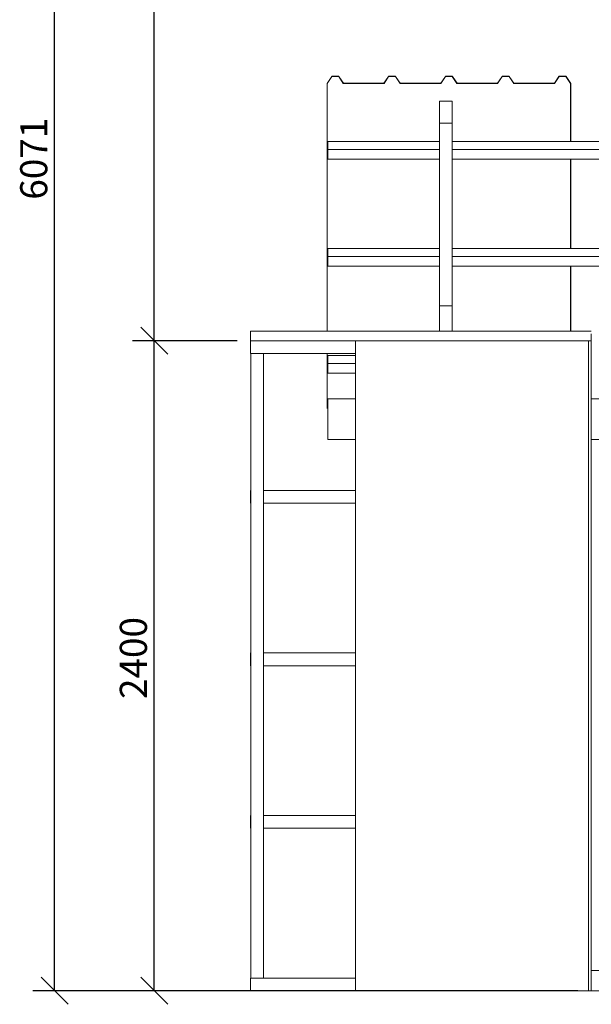
# Model space of a CAD drawing. Units: millimetres. Extents: x 1139 to 14426, y 500 to 9887.
# Drawn here: x 1139 to 3249, y 508 to 4143 of the extents above; entities that cross this region are included whole.
import ezdxf

# ---------------------------------------------------------------- set-up
doc = ezdxf.new("R2010")
doc.units = ezdxf.units.MM
doc.header["$LTSCALE"] = 50
doc.layers.add('Dimensions(ISO)', color=7, linetype='Continuous', lineweight=25)
doc.layers.add('Visible Edges(ISO)', color=7, linetype='Continuous', lineweight=18)
doc.styles.add('warmington~0', font='ARIALN.TTF')
doc.dimstyles.new('warmington', dxfattribs={"dimscale": 50, "dimtxt": 2, "dimasz": 2, "dimexe": 1.6, "dimexo": 1, "dimgap": 0.5, "dimtad": 1, "dimdec": 0, "dimrnd": 1e-08, "dimzin": 0, "dimdsep": 46, "dimtxsty": 'warmington~0', "dimblk": 'OBLIQUE', "dimcen": 0.09, "dimclrd": 8, "dimclre": 8, "dimclrt": 8, "dimadec": 0, "dimazin": 0, "dimtfac": 1.75, "dimtdec": 1, "dimtmove": 0, "dimatfit": 3, "dimfxl": 0, "dimtolj": 1, "dimtzin": 0, "dimlwd": 25, "dimlwe": 25, "dimarcsym": 0})

# ---------------------------------------------------------------- blocks, each defined once
blk = doc.blocks.new('_Oblique')
at = {"color": 0, "linetype": 'ByBlock', "lineweight": -2}
blk.add_line((-0.5, -0.5), (0.5, 0.5), dxfattribs=at)
blk = doc.blocks.new('*D14')
at = {"layer": 'Defpoints', "color": 0, "linetype": 'Continuous'}
for p in [(1268.1, 6628.3), (3643.2, 6628.3), (3248.7, 557.7)]:
    blk.add_point(p, dxfattribs=at)
at = {"layer": 'Dimensions(ISO)', "color": 8, "linetype": 'Continuous', "lineweight": 25}
for p, q in [((3593.2, 6628.3), (1188.1, 6628.3)), ((1268.1, 557.7), (1268.1, 6628.3)), ((3198.7, 557.7), (1188.1, 557.7))]:
    blk.add_line(p, q, dxfattribs=at)
at = {"layer": 'Dimensions(ISO)', "color": 8, "linetype": 'Continuous', "lineweight": 25, "xscale": 100, "yscale": 100, "zscale": 100}
for p, rotation in [((1268.1, 6628.3), 90), ((1268.1, 557.7), 270)]:
    blk.add_blockref('_Oblique', p, dxfattribs=dict(at, rotation=rotation))
at = {"layer": 'Dimensions(ISO)', "color": 8, "linetype": 'Continuous', "lineweight": 25, "insert": (1141, 3478.2), "char_height": 100, "attachment_point": 1, "rotation": 90, "style": 'warmington~0'}
blk.add_mtext('\\A1;6071', dxfattribs=at)
blk = doc.blocks.new('*D15')
at = {"layer": 'Defpoints', "color": 0, "linetype": 'Continuous'}
for p in [(1635.8, 6628.3), (3643.2, 6628.3), (1991.5, 2957.7)]:
    blk.add_point(p, dxfattribs=at)
at = {"layer": 'Dimensions(ISO)', "color": 8, "linetype": 'Continuous', "lineweight": 25}
for p, q in [((3593.2, 6628.3), (1555.8, 6628.3)), ((1635.8, 2957.7), (1635.8, 6628.3)), ((1941.5, 2957.7), (1555.8, 2957.7))]:
    blk.add_line(p, q, dxfattribs=at)
at = {"layer": 'Dimensions(ISO)', "color": 8, "linetype": 'Continuous', "lineweight": 25, "xscale": 100, "yscale": 100, "zscale": 100}
for p, rotation in [((1635.8, 6628.3), 90), ((1635.8, 2957.7), 270)]:
    blk.add_blockref('_Oblique', p, dxfattribs=dict(at, rotation=rotation))
at = {"layer": 'Dimensions(ISO)', "color": 8, "linetype": 'Continuous', "lineweight": 25, "insert": (1508.7, 4678.5), "char_height": 100, "attachment_point": 1, "rotation": 90, "style": 'warmington~0'}
blk.add_mtext('\\A1;3671', dxfattribs=at)
blk = doc.blocks.new('*D16')
at = {"layer": 'Defpoints', "color": 0, "linetype": 'Continuous'}
for p in [(1635.8, 2957.7), (1991.5, 2957.7), (3248.7, 557.7)]:
    blk.add_point(p, dxfattribs=at)
at = {"layer": 'Dimensions(ISO)', "color": 8, "linetype": 'Continuous', "lineweight": 25}
for p, q in [((1941.5, 2957.7), (1555.8, 2957.7)), ((1635.8, 557.7), (1635.8, 2957.7)), ((3198.7, 557.7), (1555.8, 557.7))]:
    blk.add_line(p, q, dxfattribs=at)
at = {"layer": 'Dimensions(ISO)', "color": 8, "linetype": 'Continuous', "lineweight": 25, "xscale": 100, "yscale": 100, "zscale": 100}
for p, rotation in [((1635.8, 2957.7), 90), ((1635.8, 557.7), 270)]:
    blk.add_blockref('_Oblique', p, dxfattribs=dict(at, rotation=rotation))
at = {"layer": 'Dimensions(ISO)', "color": 8, "linetype": 'Continuous', "lineweight": 25, "insert": (1508.7, 1634.7), "char_height": 100, "attachment_point": 1, "rotation": 90, "style": 'warmington~0'}
blk.add_mtext('\\A1;2400', dxfattribs=at)

msp = doc.modelspace()

# ---------------------------------------------------------------- linework, layer by layer
at = {"layer": 'Visible Edges(ISO)'}
for p, q in [((2273.4, 3907.5), (2290.8, 3933.5)), ((2291.2, 3932.9), (2274, 3907.2)), ((2291.2, 3933.8), (2316.5, 3933.8)), ((2316.1, 3933.2), (2291.6, 3933.2)), ((2333.5, 3907.4), (2316.5, 3932.9)), ((2316.9, 3933.5), (2333.9, 3908)), ((2483.4, 3908), (2500.4, 3933.5)), ((2500.8, 3932.9), (2483.8, 3907.4)), ((2500.9, 3933.8), (2526.1, 3933.8)), ((2525.7, 3933.2), (2501.3, 3933.2)), ((2543.2, 3907.4), (2526.1, 3932.9)), ((2526.5, 3933.5), (2543.6, 3908)), ((2693, 3908), (2710.1, 3933.5)), ((2710.5, 3932.9), (2693.4, 3907.4)), ((2710.5, 3933.8), (2735.7, 3933.8)), ((2735.3, 3933.2), (2710.9, 3933.2)), ((2752.8, 3907.4), (2735.8, 3932.9)), ((2736.2, 3933.5), (2753.2, 3908)), ((2902.7, 3908), (2919.7, 3933.5)), ((2920.1, 3932.9), (2903.1, 3907.4)), ((2920.1, 3933.8), (2945.4, 3933.8)), ((2945, 3933.2), (2920.6, 3933.2)), ((2962.4, 3907.4), (2945.4, 3932.9)), ((2945.8, 3933.5), (2962.8, 3908)), ((3112.3, 3908), (3129.4, 3933.5)), ((3129.8, 3932.9), (3112.7, 3907.4)), ((3129.8, 3933.8), (3155, 3933.8)), ((3154.6, 3933.2), (3130.2, 3933.2)), ((3172.2, 3907.2), (3155, 3932.9)), ((3155.5, 3933.5), (3172.8, 3907.5)), ((2274, 3907.2), (2273.4, 3907.5)), ((2273.4, 2992.7), (2273.4, 3907.5)), ((2274, 2992.7), (2274, 3907.2)), ((2483.4, 3907.2), (2333.9, 3907.2)), ((2334.4, 3907.8), (2483, 3907.8)), ((2693, 3907.2), (2543.6, 3907.2)), ((2544, 3907.8), (2692.6, 3907.8)), ((2902.7, 3907.2), (2753.2, 3907.2)), ((2753.6, 3907.8), (2902.3, 3907.8)), ((3112.3, 3907.2), (2962.9, 3907.2)), ((2963.3, 3907.8), (3111.9, 3907.8)), ((3172.8, 3907.5), (3172.2, 3907.2)), ((3172.2, 3693.4), (3172.2, 3907.2)), ((3172.8, 3693.4), (3172.8, 3907.5)), ((2688.8, 3841.9), (2735.8, 3841.9)), ((2688.8, 3760.5), (2688.8, 3841.9)), ((2735.8, 3841.9), (2735.8, 3760.5)), ((2688.8, 3760.5), (2688.8, 3086.7)), ((2735.8, 3760.5), (2688.8, 3760.5)), ((2735.8, 3760.5), (2735.8, 3086.7)), ((2276.8, 3693.4), (2276.8, 3663.1)), ((2688.8, 3693.4), (2276.8, 3693.4)), ((3635.8, 3693.4), (2735.8, 3693.4)), ((2688.8, 3663.1), (2276.8, 3663.1)), ((2276.8, 3663.1), (2276.8, 3628.1)), ((3635.8, 3663.1), (2735.8, 3663.1)), ((2688.8, 3628.1), (2276.8, 3628.1)), ((3635.8, 3628.1), (2735.8, 3628.1)), ((3172.2, 3298.4), (3172.2, 3628.1)), ((3172.8, 3298.4), (3172.8, 3628.1)), ((2276.8, 3298.4), (2276.8, 3268.1)), ((2688.8, 3298.4), (2276.8, 3298.4)), ((3635.8, 3298.4), (2735.8, 3298.4)), ((2688.8, 3268.1), (2276.8, 3268.1)), ((2276.8, 3268.1), (2276.8, 3233.1)), ((3635.8, 3268.1), (2735.8, 3268.1)), ((2688.8, 3233.1), (2276.8, 3233.1)), ((3635.8, 3233.1), (2735.8, 3233.1)), ((3172.2, 2992.7), (3172.2, 3233.1)), ((3172.8, 2992.7), (3172.8, 3233.1)), ((2688.8, 2992.7), (2688.8, 3086.7)), ((2688.8, 3086.7), (2735.8, 3086.7)), ((2735.8, 3086.7), (2735.8, 2992.7)), ((1991.5, 2992.7), (1991.5, 2957.7)), ((1991.5, 2992.7), (2688.8, 2992.7)), ((2735.8, 2992.7), (2688.8, 2992.7)), ((2735.8, 2992.7), (3248.7, 2992.7)), ((3248.7, 2957.7), (3248.7, 2982.7)), ((1991.5, 2957.7), (1991.5, 2910.7)), ((1991.5, 2957.7), (3248.7, 2957.7)), ((2378.7, 557.7), (2378.7, 2957.7)), ((3238.7, 2957.7), (3238.7, 557.7)), ((3238.7, 2957.7), (3238.7, 557.7)), ((3248.7, 632.7), (3248.7, 2957.7)), ((2378.7, 2910.7), (1991.5, 2910.7)), ((2038.7, 2910.7), (1991.7, 2910.7)), ((1991.7, 604.7), (1991.7, 2910.7)), ((2038.7, 604.7), (2038.7, 2910.7)), ((2273.4, 2707.5), (2273.4, 2910.7)), ((2274, 2707.2), (2274, 2910.7)), ((2276.8, 2903.4), (2276.8, 2873.1)), ((2378.7, 2903.4), (2276.8, 2903.4)), ((2378.7, 2873.1), (2276.8, 2873.1)), ((2276.8, 2873.1), (2276.8, 2838.1)), ((2378.7, 2838.1), (2276.8, 2838.1)), ((2276.8, 2742.5), (2378.7, 2742.5)), ((2276.8, 2742.5), (2276.8, 2592.5)), ((3248.7, 2742.5), (3635.8, 2742.5)), ((2273.4, 2707.5), (2274, 2707.2)), ((2274, 2707.2), (2276.8, 2711.4)), ((2276.8, 2592.5), (2378.7, 2592.5)), ((3248.7, 2592.5), (3711.2, 2592.5)), ((1991.5, 2404.7), (1991.5, 2357.7)), ((1991.7, 2404.7), (1991.5, 2404.7)), ((1991.7, 2357.7), (1991.7, 2404.7)), ((2378.7, 2404.7), (2038.7, 2404.7)), ((2038.7, 2404.7), (2038.7, 2357.7)), ((1991.7, 2357.7), (1991.5, 2357.7)), ((2378.7, 2357.7), (2038.7, 2357.7)), ((1991.5, 1804.7), (1991.5, 1757.7)), ((1991.7, 1804.7), (1991.5, 1804.7)), ((1991.7, 1757.7), (1991.7, 1804.7)), ((2378.7, 1804.7), (2038.7, 1804.7)), ((2038.7, 1804.7), (2038.7, 1757.7)), ((1991.7, 1757.7), (1991.5, 1757.7)), ((2378.7, 1757.7), (2038.7, 1757.7)), ((1991.5, 1204.7), (1991.5, 1157.7)), ((1991.7, 1204.7), (1991.5, 1204.7)), ((1991.7, 1157.7), (1991.7, 1204.7)), ((2378.7, 1204.7), (2038.7, 1204.7)), ((2038.7, 1204.7), (2038.7, 1157.7)), ((1991.7, 1157.7), (1991.5, 1157.7)), ((2378.7, 1157.7), (2038.7, 1157.7)), ((4548.7, 632.7), (3248.7, 632.7)), ((3248.7, 557.7), (3248.7, 632.7)), ((1991.5, 604.7), (1991.5, 557.7)), ((2378.7, 604.7), (1991.5, 604.7)), ((1991.7, 604.7), (2038.7, 604.7)), ((2378.7, 557.7), (1991.5, 557.7)), ((3238.7, 557.7), (2378.7, 557.7)), ((3238.7, 557.7), (3248.7, 557.7)), ((3248.7, 557.7), (4548.7, 557.7))]:
    msp.add_line(p, q, dxfattribs=at)
for centre, major_axis, start_param, end_param in [((2291.2, 3933.3), (0.5, 0), 1.570796, 2.617994), ((2291.6, 3932.7), (-0.5, 0), 4.712389, 5.759587), ((2316.1, 3932.7), (-0.5, 0), 3.665191, 4.712389), ((2316.5, 3933.3), (0.5, 0), 0.523599, 1.570796), ((2500.9, 3933.3), (0.5, 0), 1.570796, 2.617994), ((2501.3, 3932.7), (-0.5, 0), 4.712389, 5.759587), ((2525.7, 3932.7), (-0.5, 0), 3.665191, 4.712389), ((2526.1, 3933.3), (0.5, 0), 0.523599, 1.570796), ((2710.5, 3933.3), (0.5, 0), 1.570796, 2.617994), ((2710.9, 3932.7), (-0.5, 0), 4.712389, 5.759587), ((2735.3, 3932.7), (-0.5, 0), 3.665191, 4.712389), ((2735.7, 3933.3), (0.5, 0), 0.523599, 1.570796), ((2920.1, 3933.3), (0.5, 0), 1.570796, 2.617994), ((2920.6, 3932.7), (-0.5, 0), 4.712389, 5.759587), ((2945, 3932.7), (-0.5, 0), 3.665191, 4.712389), ((2945.4, 3933.3), (0.5, 0), 0.523599, 1.570796), ((3129.8, 3933.3), (0.5, 0), 1.570796, 2.617994), ((3130.2, 3932.7), (-0.5, 0), 4.712389, 5.759587), ((3154.6, 3932.7), (-0.5, 0), 3.665191, 4.712389), ((3155, 3933.3), (0.5, 0), 0.523599, 1.570796), ((2333.9, 3907.6), (-0.5, 0), 0.523599, 1.570796), ((2334.4, 3908.2), (0.5, 0), 3.665191, 4.712389), ((2483, 3908.2), (0.5, 0), 4.712389, 5.759587), ((2483.4, 3907.6), (-0.5, 0), 1.570796, 2.617994), ((2543.6, 3907.6), (-0.5, 0), 0.523599, 1.570796), ((2544, 3908.2), (0.5, 0), 3.665191, 4.712389), ((2692.6, 3908.2), (0.5, 0), 4.712389, 5.759587), ((2693, 3907.6), (-0.5, 0), 1.570796, 2.617994), ((2753.2, 3907.6), (-0.5, 0), 0.523599, 1.570796), ((2753.6, 3908.2), (0.5, 0), 3.665191, 4.712389), ((2902.3, 3908.2), (0.5, 0), 4.712389, 5.759587), ((2902.7, 3907.6), (-0.5, 0), 1.570796, 2.617994), ((2962.9, 3907.6), (-0.5, 0), 0.523599, 1.570796), ((2963.3, 3908.2), (0.5, 0), 3.665191, 4.712389), ((3111.9, 3908.2), (0.5, 0), 4.712389, 5.759587), ((3112.3, 3907.6), (-0.5, 0), 1.570796, 2.617994)]:
    msp.add_ellipse(centre, major_axis=major_axis, ratio=0.866025, start_param=start_param, end_param=end_param, dxfattribs=at)

# ---------------------------------------------------------------- dimensions: what is measured, and where the dimension line sits
at = {"layer": 'Dimensions(ISO)', "color": 8, "linetype": 'Continuous', "lineweight": 25}
for base, p1, p2, angle, picture, middle in [((1268.1, 6628.3), (3248.7, 557.7), (3643.2, 6628.3), 270, '*D14', (1268.1, 3593)), ((1635.8, 6628.3), (1991.5, 2957.7), (3643.2, 6628.3), 90, '*D15', (1635.8, 4793)), ((1635.8, 2957.7), (3248.7, 557.7), (1991.5, 2957.7), 270, '*D16', (1635.8, 1757.7))]:
    dim = msp.add_linear_dim(base=base, p1=p1, p2=p2, angle=angle, dimstyle='warmington', override={"dimdec": 0, "dimtp": 0, "dimtm": 0, "dimtdec": 1, "dimtofl": 0, "dimatfit": 1}, dxfattribs=at)
    dim.commit()
    dim.dimension.update_dxf_attribs({"geometry": picture, "text_midpoint": middle, "dimtype": 160})

doc.saveas('drawing.dxf')
